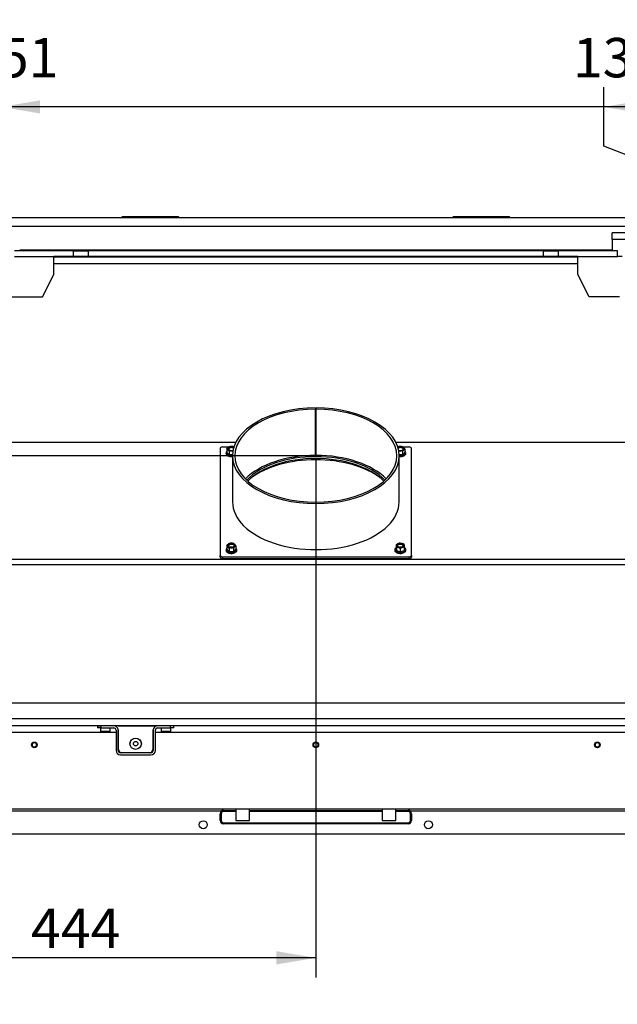
# Model space of a CAD drawing. Units: millimetres. Extents: x -420 to 463, y 0 to 1485.
# Drawn here: x -142 to -75, y 987 to 1096 of the extents above; entities that cross this region are included whole.
import ezdxf
from ezdxf import colors
from ezdxf.entities.mleader import LeaderData, LeaderLine
from ezdxf.enums import TextEntityAlignment as Align
from ezdxf.math import Vec2, Vec3

# ---------------------------------------------------------------- set-up
doc = ezdxf.new("R2010")
doc.units = ezdxf.units.MM
for name, color, linetype in [('Default', 7, 'Continuous'), ('H01-228-1', 7, 'Continuous'), ('H07-011-0', 7, 'Continuous'), ('H08-048-0', 7, 'Continuous'), ('H09-219L-0', 7, 'Continuous'), ('H09-219R-0', 7, 'Continuous'), ('H09-552-1', 7, 'Continuous'), ('H09-572-1', 7, 'Continuous'), ('H09-577-0', 7, 'Continuous'), ('H09-579-0', 7, 'Continuous'), ('H09-581-0', 7, 'Continuous'), ('H09-585-0', 7, 'Continuous'), ('H09-604-1', 7, 'Continuous'), ('H09-705-1', 7, 'Continuous'), ('H09-708-0', 7, 'Continuous'), ('H17-024-0', 7, 'Continuous'), ('H18-574-2', 7, 'Continuous'), ('H20-010-0', 7, 'Continuous'), ('H20-011-0', 7, 'Continuous'), ('H23-166-0', 7, 'Continuous'), ('H25-011-0', 7, 'Continuous'), ('H28-151-1', 7, 'Continuous'), ('HZ-358-3', 7, 'Continuous'), ('HZ-364-0', 7, 'Continuous'), ('HZ-711-0', 7, 'Continuous'), ('OHEBNA_NEREZOVA_', 7, 'Continuous'), ('SCREW_DIN_7984_M', 7, 'Continuous'), ('SCREW_DIN_ISO_10', 7, 'Continuous'), ('STAVĚCÍ_ŠROUB_M5', 7, 'Continuous')]:
    doc.layers.add(name, color=color, linetype=linetype)
doc.styles.add('SEACAD_Arial', font='arial.ttf')
doc.dimstyles.new('ISO', dxfattribs={"dimtxt": 4.375, "dimasz": 4.375, "dimexe": 2.1875, "dimexo": 0, "dimgap": 1.09375, "dimtad": 1, "dimlfac": 8, "dimtxsty": 'SEACAD_Arial', "dimblk1": '_SE_FILLED', "dimblk2": '_SE_FILLED', "dimsah": 1, "dimcen": 2.1875, "dimadec": 0, "dimazin": 0, "dimtfac": 0.5, "dimtdec": 3, "dimtmove": 0, "dimatfit": 3, "dimfxl": 1, "dimarcsym": 0})

# ---------------------------------------------------------------- blocks, each defined once
blk = doc.blocks.new('_DOT')
at = {"color": 0}
blk.add_line((0, 0), (-1, 0), dxfattribs=at)
at = {"color": 0, "const_width": 0.333}
blk.add_lwpolyline([(-0.1665, 0, 1), (0.1665, 0, 1)], format="xyb", close=True, dxfattribs=at)
blk = doc.blocks.new('SE3')
at = {"layer": 'H01-228-1', "color": 7, "linetype": 'Continuous'}
for p, q in [((-119.3, 1048.64), (-119.3, 1036.74)), ((-118.35, 1048.78), (-119.05, 1048.78)), ((-108.64, 1048.78), (-108.71, 1048.78)), ((-98.3, 1048.78), (-99, 1048.78)), ((-98.05, 1036.74), (-98.05, 1048.64)), ((-119.3, 1036.53), (-119.3, 1036.74)), ((-98.05, 1036.74), (-98.05, 1036.53)), ((-119.05, 1036.59), (-98.3, 1036.59)), ((-119.05, 1036.59), (-119.05, 1036.39)), ((-119.05, 1036.39), (-98.3, 1036.39)), ((-98.3, 1036.39), (-98.3, 1036.59))]:
    blk.add_line(p, q, dxfattribs=at)
for centre, major_axis, start_param, end_param in [((-119.05, 1048.64), (0.25, 0), 1.570796, 3.141593), ((-98.3, 1048.64), (0.25, 0), 0, 1.570796), ((-108.68, 1042.69), (8.75, 0), 0.50253, 2.639062), ((-108.68, 1042.48), (-8.75, 0), 3.66882, 5.755958), ((-119.05, 1036.74), (-0.25, 0), 0, 1.570796), ((-98.3, 1036.74), (-0.25, 0), 1.570796, 3.141593), ((-119.05, 1036.53), (0.25, 0), 3.141593, 4.712389), ((-98.3, 1036.53), (0.25, 0), 4.712389, 6.283185)]:
    blk.add_ellipse(centre, major_axis=major_axis, ratio=0.573576, start_param=start_param, end_param=end_param, dxfattribs=at)
at = {"layer": 'H07-011-0', "color": 7, "linetype": 'Continuous'}
for p, q in [((-75.8, 1071.83), (-75.8, 1072.58)), ((-67.8, 1072.58), (-75.8, 1072.58)), ((-75.8, 1071.83), (-75.8, 1070.58)), ((-67.8, 1071.83), (-75.8, 1071.83))]:
    blk.add_line(p, q, dxfattribs=at)
at = {"layer": 'H08-048-0', "color": 7, "linetype": 'Continuous'}
for p, q in [((-137.05, 1069.95), (-137.05, 1069.93)), ((-133.3, 1069.95), (-133.3, 1069.93)), ((-132.05, 1069.95), (-132.05, 1069.95)), ((-128.3, 1069.95), (-128.3, 1069.95)), ((-107.68, 1069.95), (-107.68, 1069.95)), ((-103.93, 1069.95), (-103.93, 1069.95)), ((-96.43, 1069.95), (-96.43, 1069.95))]:
    blk.add_line(p, q, dxfattribs=at)
at = {"layer": 'H09-219L-0', "color": 7, "linetype": 'Continuous'}
for p, q in [((-137.76, 1067.95), (-137.76, 1069.95)), ((-139.01, 1065.45), (-137.76, 1067.95)), ((-142.39, 1065.45), (-139.01, 1065.45))]:
    blk.add_line(p, q, dxfattribs=at)
at = {"layer": 'H09-219R-0', "color": 7, "linetype": 'Continuous'}
for p, q in [((-79.59, 1067.95), (-79.59, 1069.95)), ((-78.34, 1065.45), (-79.59, 1067.95)), ((-74.96, 1065.45), (-78.34, 1065.45))]:
    blk.add_line(p, q, dxfattribs=at)
at = {"layer": 'H09-552-1', "color": 7, "linetype": 'Continuous'}
for p, q in [((-130.86, 1017.08), (-150.93, 1017.08)), ((-130.58, 1017.08), (-130.61, 1017.08)), ((-126.74, 1017.08), (-126.77, 1017.08)), ((-66.43, 1017.08), (-126.49, 1017.08)), ((-158.36, 1008.58), (-58.99, 1008.58))]:
    blk.add_line(p, q, dxfattribs=at)
at = {"layer": 'H09-572-1', "color": 7, "linetype": 'Continuous'}
for p, q in [((-135.57, 1070.58), (-142.14, 1070.58)), ((-135.57, 1069.95), (-135.57, 1070.58)), ((-135.57, 1070.58), (-133.95, 1070.58)), ((-133.95, 1070.58), (-133.95, 1069.95)), ((-83.41, 1070.58), (-133.95, 1070.58)), ((-83.41, 1069.95), (-83.41, 1070.58)), ((-83.41, 1070.58), (-81.78, 1070.58)), ((-81.78, 1070.58), (-81.78, 1069.95)), ((-75.21, 1070.58), (-81.78, 1070.58)), ((-75.21, 1069.95), (-75.21, 1070.58)), ((-142.14, 1069.95), (-135.57, 1069.95)), ((-137.3, 1069.95), (-137.3, 1069.95)), ((-133.95, 1069.95), (-135.57, 1069.95)), ((-133.95, 1069.95), (-83.41, 1069.95)), ((-81.78, 1069.95), (-83.41, 1069.95)), ((-81.78, 1069.95), (-75.21, 1069.95)), ((-74.67, 1069.95), (-75.21, 1069.95))]:
    blk.add_line(p, q, dxfattribs=at)
at = {"layer": 'H09-577-0', "color": 7, "linetype": 'Continuous'}
blk.add_line((-79.59, 1069.93), (-137.76, 1069.93), dxfattribs=at)
at = {"layer": 'H09-579-0', "color": 7, "linetype": 'Continuous'}
for p, q in [((-154.74, 1074.26), (-62.61, 1074.26)), ((-62.78, 1073.26), (-154.57, 1073.26)), ((-141.55, 1070.68), (-75.8, 1070.68)), ((-138.55, 1070.64), (-141.55, 1070.64)), ((-119.8, 1070.64), (-135.05, 1070.64)), ((-101.05, 1070.64), (-116.3, 1070.64)), ((-82.3, 1070.64), (-97.55, 1070.64)), ((-75.8, 1070.64), (-78.8, 1070.64))]:
    blk.add_line(p, q, dxfattribs=at)
at = {"layer": 'H09-581-0', "color": 7, "linetype": 'Continuous'}
for p, q in [((-117.55, 1049.29), (-150.36, 1049.29)), ((-108.64, 1049.29), (-108.71, 1049.29)), ((-66.99, 1049.29), (-99.8, 1049.29)), ((-65.99, 1036.3), (-151.36, 1036.3)), ((-65.99, 1035.69), (-151.36, 1035.69))]:
    blk.add_line(p, q, dxfattribs=at)
blk.add_ellipse((-108.68, 1042.17), major_axis=(-9.06, 0), ratio=0.573576, start_param=3.788841, end_param=5.635937, dxfattribs=at)
at = {"layer": 'H09-585-0', "color": 7, "linetype": 'Continuous'}
for p, q in [((-130.18, 1074.33), (-130.24, 1074.26)), ((-123.93, 1074.33), (-130.18, 1074.33)), ((-123.86, 1074.26), (-123.93, 1074.33)), ((-93.43, 1074.33), (-93.49, 1074.26)), ((-87.18, 1074.33), (-93.43, 1074.33)), ((-87.11, 1074.26), (-87.18, 1074.33)), ((-132.05, 1070.58), (-132.05, 1070.64)), ((-122.05, 1070.58), (-122.05, 1070.64)), ((-95.3, 1070.58), (-95.3, 1070.64)), ((-85.3, 1070.58), (-85.3, 1070.64))]:
    blk.add_line(p, q, dxfattribs=at)
at = {"layer": 'H09-604-1', "color": 7, "linetype": 'Continuous'}
for p, q in [((-119.19, 1008.33), (-152.49, 1008.33)), ((-64.86, 1008.33), (-98.16, 1008.33)), ((-151.24, 1005.83), (-66.11, 1005.83))]:
    blk.add_line(p, q, dxfattribs=at)
for centre in [(-121.18, 1006.83), (-96.18, 1006.83)]:
    blk.add_circle(centre, 0.438, dxfattribs=at)
at = {"layer": 'H09-705-1', "color": 7, "linetype": 'Continuous'}
for p, q in [((-65.99, 1020.33), (-151.36, 1020.33)), ((-65.99, 1018.58), (-151.36, 1018.58)), ((-65.99, 1017.83), (-151.36, 1017.83))]:
    blk.add_line(p, q, dxfattribs=at)
at = {"layer": 'H09-708-0', "color": 7, "linetype": 'Continuous'}
for p, q in [((-137.76, 1069.89), (-79.59, 1069.89)), ((-79.59, 1069.14), (-137.76, 1069.14))]:
    blk.add_line(p, q, dxfattribs=at)
at = {"layer": 'H17-024-0', "color": 7, "linetype": 'Continuous'}
for p, q in [((-132.93, 1017.83), (-132.55, 1017.83)), ((-132.93, 1017.83), (-132.93, 1017.58)), ((-132.55, 1017.58), (-132.93, 1017.58)), ((-132.55, 1017.83), (-132.55, 1017.58)), ((-131.11, 1017.83), (-132.55, 1017.83)), ((-132.55, 1017.58), (-131.11, 1017.58)), ((-130.86, 1017.33), (-130.86, 1015.08)), ((-130.61, 1015.08), (-130.61, 1017.33)), ((-126.74, 1017.33), (-126.74, 1015.08)), ((-126.49, 1015.08), (-126.49, 1017.33)), ((-126.24, 1017.58), (-124.8, 1017.58)), ((-124.8, 1017.58), (-124.8, 1017.83)), ((-124.43, 1017.58), (-124.8, 1017.58)), ((-124.43, 1017.58), (-124.43, 1017.83)), ((-126.99, 1014.83), (-130.36, 1014.83)), ((-130.36, 1014.58), (-126.99, 1014.58))]:
    blk.add_line(p, q, dxfattribs=at)
for centre, radius, start, end in [((-131.11, 1017.33), 0.5, 0, 90.0001), ((-131.11, 1017.33), 0.25, 0, 90.0001), ((-126.24, 1017.33), 0.5, 90.0001, 180), ((-126.24, 1017.33), 0.25, 90.0001, 180), ((-130.36, 1015.08), 0.5, 180, 270), ((-130.36, 1015.08), 0.25, 180.0006, 270), ((-126.99, 1015.08), 0.5, 270, 0), ((-126.99, 1015.08), 0.25, 270, 0)]:
    blk.add_arc(centre, radius, start, end, dxfattribs=at)
at = {"layer": 'H18-574-2', "color": 7, "linetype": 'Continuous'}
for p, q in [((-128.74, 1016.46), (-128.75, 1016.45)), ((-128.68, 1016.41), (-128.68, 1016.42)), ((-128.17, 1016.11), (-128.16, 1016.12)), ((-128.1, 1016.07), (-128.09, 1016.08))]:
    blk.add_line(p, q, dxfattribs=at)
at = {"layer": 'H20-010-0', "color": 7, "linetype": 'Continuous'}
blk.add_line((-137.49, 1069.95), (-137.49, 1069.95), dxfattribs=at)
at = {"layer": 'H20-011-0', "color": 7, "linetype": 'Continuous'}
for p, q in [((-134.8, 1070.58), (-134.8, 1070.64)), ((-82.55, 1070.58), (-82.55, 1070.64)), ((-118.05, 1069.95), (-118.05, 1069.95)), ((-117.05, 1069.95), (-117.05, 1069.95)), ((-100.3, 1069.95), (-100.3, 1069.95)), ((-99.3, 1069.95), (-99.3, 1069.95)), ((-82.55, 1069.93), (-82.55, 1069.95)), ((-81.55, 1069.93), (-81.55, 1069.95))]:
    blk.add_line(p, q, dxfattribs=at)
at = {"layer": 'H23-166-0', "color": 7, "linetype": 'Continuous'}
for p, q in [((-130.58, 1017.38), (-130.62, 1017.38)), ((-130.61, 1017.83), (-126.74, 1017.83)), ((-130.58, 1015.2), (-130.58, 1017.38)), ((-126.77, 1017.38), (-126.77, 1015.2)), ((-126.74, 1017.38), (-126.77, 1017.38)), ((-126.74, 1017.83), (-126.35, 1017.83))]:
    blk.add_line(p, q, dxfattribs=at)
blk.add_circle((-128.68, 1015.83), 0.634, dxfattribs=at)
for centre, radius, start, end in [((-131, 1017.76), 0.0625, 90, 117.4895), ((-126.35, 1017.76), 0.0625, 62.5331, 90), ((-130.21, 1015.2), 0.375, 180, 270), ((-127.14, 1015.2), 0.375, 270.0007, 359.9997)]:
    blk.add_arc(centre, radius, start, end, dxfattribs=at)
at = {"layer": 'H25-011-0', "color": 7, "linetype": 'Continuous'}
for p, q in [((-138.55, 1070.68), (-138.55, 1070.58)), ((-135.05, 1070.58), (-135.05, 1070.68)), ((-119.8, 1070.68), (-119.8, 1070.58)), ((-116.3, 1070.58), (-116.3, 1070.68)), ((-101.05, 1070.68), (-101.05, 1070.58)), ((-97.55, 1070.58), (-97.55, 1070.68)), ((-82.3, 1070.68), (-82.3, 1070.58)), ((-78.8, 1070.58), (-78.8, 1070.68))]:
    blk.add_line(p, q, dxfattribs=at)
at = {"layer": 'H28-151-1', "color": 7, "linetype": 'Continuous'}
for p, q in [((-129.14, 1015.4), (-129.14, 1015.4)), ((-129.11, 1015.38), (-129.11, 1015.38)), ((-129.01, 1015.3), (-129.01, 1015.29)), ((-128.99, 1015.28), (-128.99, 1015.28)), ((-128.85, 1015.23), (-128.85, 1015.23)), ((-128.85, 1015.23), (-128.85, 1015.23)), ((-128.85, 1015.23), (-128.85, 1015.23)), ((-128.81, 1015.22), (-128.81, 1015.22))]:
    blk.add_line(p, q, dxfattribs=at)
for radius in [0.625, 0.25]:
    blk.add_circle((-128.68, 1015.83), radius, dxfattribs=at)
at = {"layer": 'HZ-358-3', "color": 7, "linetype": 'Continuous'}
for p, q in [((-118.93, 1008.43), (-117.55, 1008.43)), ((-118.93, 1008.43), (-118.93, 1008.31)), ((-117.55, 1008.31), (-118.93, 1008.31)), ((-116.05, 1008.43), (-101.3, 1008.43)), ((-101.3, 1008.31), (-116.05, 1008.31)), ((-99.8, 1008.43), (-98.43, 1008.43)), ((-98.43, 1008.31), (-99.8, 1008.31)), ((-98.43, 1008.31), (-98.43, 1008.43)), ((-119.3, 1007.31), (-119.3, 1008.06)), ((-119.3, 1008.06), (-119.18, 1008.06)), ((-119.3, 1007.31), (-119.18, 1007.31)), ((-119.18, 1008.06), (-119.18, 1007.31)), ((-98.18, 1007.31), (-98.18, 1008.06)), ((-98.18, 1008.06), (-98.05, 1008.06)), ((-98.18, 1007.31), (-98.05, 1007.31)), ((-98.05, 1008.06), (-98.05, 1007.31)), ((-118.93, 1007.06), (-98.43, 1007.06)), ((-118.93, 1006.93), (-118.93, 1007.06)), ((-98.43, 1006.93), (-118.93, 1006.93)), ((-98.43, 1007.06), (-98.43, 1006.93))]:
    blk.add_line(p, q, dxfattribs=at)
for centre, radius, start, end in [((-118.93, 1008.06), 0.375, 90, 180), ((-118.93, 1008.06), 0.25, 90, 180), ((-98.43, 1008.06), 0.375, 0, 90), ((-98.43, 1008.06), 0.25, 0, 90), ((-118.93, 1007.31), 0.375, 180, 270), ((-118.93, 1007.31), 0.25, 180, 270), ((-98.43, 1007.31), 0.25, 270, 0), ((-98.43, 1007.31), 0.375, 270, 0)]:
    blk.add_arc(centre, radius, start, end, dxfattribs=at)
at = {"layer": 'HZ-364-0', "color": 7, "linetype": 'Continuous'}
for p, q in [((-117.55, 1008.58), (-117.55, 1007.31)), ((-116.05, 1007.31), (-116.05, 1008.58)), ((-101.3, 1008.58), (-101.3, 1007.31)), ((-99.8, 1007.31), (-99.8, 1008.58)), ((-117.55, 1007.31), (-116.05, 1007.31)), ((-101.3, 1007.31), (-99.8, 1007.31))]:
    blk.add_line(p, q, dxfattribs=at)
at = {"layer": 'HZ-711-0', "color": 7, "linetype": 'Continuous'}
for p, q in [((-108.71, 1053.11), (-108.71, 1052.97)), ((-108.64, 1053.11), (-108.64, 1052.97)), ((-108.71, 1047.85), (-108.71, 1052.97)), ((-108.64, 1047.85), (-108.64, 1052.97)), ((-117.93, 1047.81), (-117.93, 1042.69)), ((-99.43, 1042.69), (-99.43, 1047.81))]:
    blk.add_line(p, q, dxfattribs=at)
for centre, major_axis, start_param, end_param in [((-108.68, 1047.81), (-9.25, 0), -1.567324, 4.708917), ((-108.68, 1047.81), (-9, 0), -1.567324, 4.708917), ((-108.68, 1042.69), (-9, 0), -1.567324, -0.518853), ((-108.68, 1042.69), (-9, 0), 3.660446, 4.708917), ((-108.68, 1042.69), (-9.25, 0), 0, 3.141593)]:
    blk.add_ellipse(centre, major_axis=major_axis, ratio=0.573576, start_param=start_param, end_param=end_param, dxfattribs=at)
at = {"layer": 'OHEBNA_NEREZOVA_', "color": 7, "linetype": 'Continuous'}
for p, q in [((-137.05, 1069.95), (-137.76, 1069.95)), ((-94.55, 1069.95), (-133.3, 1069.95)), ((-94.55, 1069.93), (-94.55, 1069.95)), ((-91.43, 1069.95), (-94.55, 1069.95))]:
    blk.add_line(p, q, dxfattribs=at)
blk.add_arc((-91.43, 1068.7), 1.25, 79.8469, 90, dxfattribs=at)
at = {"layer": 'SCREW_DIN_7984_M', "color": 7, "linetype": 'Continuous'}
for p, q in [((-132.58, 1017.58), (-132.58, 1017.2)), ((-131.52, 1017.2), (-132.58, 1017.2)), ((-132.52, 1017.14), (-131.58, 1017.14)), ((-131.52, 1017.2), (-131.52, 1017.58)), ((-125.83, 1017.58), (-125.83, 1017.2)), ((-124.77, 1017.2), (-125.83, 1017.2)), ((-125.77, 1017.14), (-124.83, 1017.14)), ((-124.77, 1017.2), (-124.77, 1017.58))]:
    blk.add_line(p, q, dxfattribs=at)
for centre, start, end in [((-132.52, 1017.2), 180, 270), ((-131.58, 1017.2), 270, 0), ((-125.77, 1017.2), 180, 270), ((-124.83, 1017.2), 270, 0)]:
    blk.add_arc(centre, 0.0625, start, end, dxfattribs=at)
at = {"layer": 'SCREW_DIN_ISO_10', "color": 7, "linetype": 'Continuous'}
for p, q in [((-118.56, 1048.56), (-118.43, 1048.72)), ((-99.05, 1048.82), (-98.92, 1048.72)), ((-118.56, 1048.56), (-118.56, 1048.18)), ((-118.56, 1048.18), (-118.3, 1047.93)), ((-118.3, 1048.31), (-118.43, 1048.47)), ((-118.3, 1048.31), (-118.3, 1047.93)), ((-118.3, 1047.93), (-117.92, 1047.93)), ((-99.45, 1047.93), (-99.05, 1047.93)), ((-99.05, 1048.31), (-99.05, 1047.93)), ((-99.05, 1047.93), (-98.8, 1048.18)), ((-98.8, 1048.56), (-98.92, 1048.47)), ((-98.8, 1048.56), (-98.8, 1048.18)), ((-118.56, 1037.81), (-118.43, 1037.97)), ((-118.56, 1037.81), (-118.56, 1037.42)), ((-118.3, 1037.56), (-118.43, 1037.72)), ((-117.8, 1038.06), (-117.67, 1037.97)), ((-117.55, 1037.81), (-117.67, 1037.72)), ((-117.55, 1037.81), (-117.55, 1037.42)), ((-99.74, 1037.95), (-99.52, 1038.06)), ((-99.74, 1037.84), (-99.74, 1037.95)), ((-99.74, 1037.66), (-99.74, 1037.84)), ((-99.3, 1038.1), (-99.08, 1038.06)), ((-98.86, 1037.95), (-98.86, 1037.84)), ((-98.86, 1037.84), (-98.86, 1037.66)), ((-118.56, 1037.42), (-118.3, 1037.17)), ((-118.3, 1037.56), (-118.3, 1037.17)), ((-118.3, 1037.17), (-117.8, 1037.17)), ((-117.8, 1037.56), (-117.8, 1037.17)), ((-117.8, 1037.17), (-117.55, 1037.42)), ((-99.74, 1037.66), (-99.74, 1037.28)), ((-99.74, 1037.28), (-99.3, 1037.13)), ((-99.3, 1037.52), (-99.52, 1037.62)), ((-99.3, 1037.52), (-99.3, 1037.13)), ((-99.3, 1037.13), (-98.86, 1037.28)), ((-99.3, 1037.08), (-99.3, 1037.13)), ((-98.86, 1037.66), (-99.08, 1037.62)), ((-98.86, 1037.66), (-98.86, 1037.28))]:
    blk.add_line(p, q, dxfattribs=at)
for centre, radius, start, end in [((-118.07, 1048.36), 0.509, 117.6274, 135.3767), ((-118.04, 1047.76), 1.09, 90.4914, 103.9531), ((-118.06, 1047.76), 1.09, 76.0425, 89.513), ((-99.32, 1048.36), 0.509, 117.6274, 123.8893), ((-99.29, 1047.76), 1.09, 90.4914, 103.9531), ((-99.31, 1047.76), 1.09, 76.0425, 89.513), ((-99.7, 1047.97), 1.08, 33.3596, 44.0984), ((-118.43, 1048.09), 0.244, 179.8169, 232.0488), ((-117.59, 1047.41), 1.23, 141.3493, 143.6045), ((-119.17, 1047.29), 1.04, 34.7245, 55.6512), ((-118.79, 1048.11), 0.509, 44.6233, 62.3726), ((-118.4, 1047.93), 0.0992, 327.6302, 356.5391), ((-118.05, 1046.31), 1.59, 85.1451, 99.7058), ((-118.04, 1047.26), 1.09, 90.4914, 103.9531), ((-118.06, 1047.26), 1.09, 79.0584, 89.513), ((-99.29, 1047.26), 1.09, 90.4914, 100.5095), ((-99.3, 1046.31), 1.59, 80.2942, 95.0772), ((-99.31, 1047.26), 1.09, 76.0425, 89.513), ((-98.15, 1047.72), 1.08, 135.9016, 146.6404), ((-98.95, 1047.93), 0.0992, 183.4609, 212.3698), ((-98.15, 1047.25), 1.08, 124.7872, 144.837), ((-99.8, 1047.37), 1.29, 36.8036, 38.9512), ((-118.79, 1037.36), 0.509, 44.6233, 62.3726), ((-118.07, 1037.61), 0.509, 117.6274, 135.3767), ((-118.04, 1037.01), 1.09, 90.4914, 103.9531), ((-118.06, 1037.01), 1.09, 76.0425, 89.513), ((-116.9, 1036.97), 1.08, 135.9016, 146.6404), ((-118.45, 1037.22), 1.08, 33.3596, 44.0984), ((-99.26, 1037.26), 0.837, 92.8316, 108.1117), ((-99.44, 1037.04), 1.08, 58.0416, 70.9112), ((-118.43, 1037.34), 0.244, 179.8169, 232.0488), ((-117.59, 1036.66), 1.23, 141.3493, 143.6045), ((-119.17, 1036.53), 1.04, 34.7245, 55.6512), ((-118.4, 1037.18), 0.0992, 327.6302, 356.5391), ((-118.05, 1035.56), 1.59, 80.2942, 99.7058), ((-118.04, 1036.5), 1.09, 90.4914, 103.9531), ((-118.06, 1036.51), 1.09, 76.0425, 89.513), ((-117.7, 1037.18), 0.0992, 183.4609, 212.3698), ((-116.9, 1036.5), 1.08, 124.7872, 144.837), ((-118.55, 1036.61), 1.29, 36.8036, 38.9512), ((-99.06, 1036.2), 1.52, 116.4758, 117.5829), ((-106.35, 1037.39), 6.59, 358.6639, 1.3361), ((-99.79, 1037.28), 0.0557, 301.2373, 352.8846), ((-99.96, 1035.88), 1.37, 61.435, 81.92), ((-99.78, 1036.83), 0.837, 71.8883, 87.1684), ((-98.73, 1036.6), 1.08, 109.0888, 121.9584), ((-98.64, 1035.86), 1.39, 98.2246, 118.4205), ((-99.55, 1036.17), 1.54, 62.5706, 63.6555), ((-98.81, 1037.28), 0.0557, 187.1154, 238.7627), ((-91.73, 1037.39), 7.11, 178.7612, 181.2388)]:
    blk.add_arc(centre, radius, start, end, dxfattribs=at)
for centre, major_axis, start_param, end_param in [((-118.05, 1048.6), (0.437, 0), 2.617994, 3.665191), ((-118.05, 1048.6), (-0.437, 0), 4.712389, 5.759587), ((-118.05, 1048.6), (-0.35, 0), 3.851693, 6.283185), ((-118.05, 1048.51), (-0.35, 0), 3.94398, 6.060322), ((-118.05, 1048.6), (0.438, 0), 0.863137, 1.570796), ((-99.3, 1048.6), (-0.438, 0), 4.712389, 5.420048), ((-99.3, 1048.6), (-0.35, 0), 1.001852, 5.573085), ((-99.3, 1048.51), (-0.35, 0), 3.364456, 5.480798), ((-99.3, 1048.6), (0.438, 0), 0.523599, 1.570796), ((-99.3, 1048.6), (-0.437, 0), 2.617994, 3.665191), ((-118.05, 1048.13), (-0.6, 0), 6.108475, 6.283185), ((-118.05, 1048.13), (-0.6, 0), 0, 1.780824), ((-118.05, 1048.13), (-0.6, 0), 5.714462, 6.108475), ((-118.05, 1048.6), (-0.438, 0), 0.523599, 1.570796), ((-118.05, 1048.6), (-0.35, 0), 0, 2.139741), ((-118.05, 1048.6), (0.437, 0), 4.712389, 5.128296), ((-99.3, 1048.6), (0.437, 0), 4.296482, 4.712389), ((-99.3, 1048.13), (-0.6, 0), 1.360769, 3.201697), ((-99.3, 1048.6), (0.437, 0), 4.712389, 5.759587), ((-99.3, 1048.13), (-0.6, 0), 3.201697, 3.710316), ((-118.05, 1037.84), (0.438, 0), 2.617994, 3.665191), ((-118.05, 1037.84), (-0.438, 0), 4.712389, 5.759587), ((-118.05, 1037.84), (-0.438, 0), 0.523599, 1.570796), ((-118.05, 1037.75), (-0.35, 0), 3.364456, 6.060322), ((-118.05, 1037.84), (0.438, 0), 0.523599, 1.570796), ((-118.05, 1037.84), (0.437, 0), 4.712389, 5.759587), ((-118.05, 1037.84), (-0.437, 0), 2.617994, 3.665191), ((-99.3, 1037.84), (-0.438, 0), 5.235988, 6.283185), ((-99.3, 1037.84), (0.438, 0), 3.141593, 4.18879), ((-99.3, 1037.75), (-0.35, 0), 3.364456, 6.060322), ((-99.3, 1037.84), (-0.437, 0), 4.18879, 5.235988), ((-99.3, 1037.84), (-0.438, 0), 3.141593, 4.18879), ((-99.3, 1037.84), (0.438, 0), 5.235988, 6.283185), ((-118.05, 1037.37), (-0.6, 0), 6.108475, 6.283185), ((-118.05, 1037.37), (-0.6, 0), 0, 3.201697), ((-118.05, 1037.37), (-0.6, 0), 5.714462, 6.108475), ((-118.05, 1037.37), (-0.6, 0), 3.201697, 3.710316), ((-99.3, 1037.37), (-0.6, 0), 0, 3.894501), ((-99.3, 1037.37), (-0.6, 0), 5.546496, 6.283185), ((-99.3, 1037.84), (0.438, 0), 4.18879, 5.235988)]:
    blk.add_ellipse(centre, major_axis=major_axis, ratio=0.573576, start_param=start_param, end_param=end_param, dxfattribs=at)
for centre in [(-118.05, 1037.84), (-99.3, 1037.84)]:
    blk.add_ellipse(centre, major_axis=(-0.35, 0), ratio=0.573576, dxfattribs=at)
for points, knots in [([(-118.56, 1048.18), (-118.56, 1048.17), (-118.56, 1048.16), (-118.57, 1048.15), (-118.58, 1048.15), (-118.59, 1048.14)], [0, 0, 0, 0, 0.5, 0.5, 1, 1, 1, 1]), ([(-118.58, 1047.9), (-118.56, 1047.88), (-118.52, 1047.84), (-118.4, 1047.78), (-118.24, 1047.73), (-118.08, 1047.72), (-117.98, 1047.72), (-117.94, 1047.73)], [0, 0, 0, 0, 0.0648573, 0.1733808, 0.2829353, 0.3923136, 0.4676053, 0.4676053, 0.4676053, 0.4676053]), ([(-99.43, 1047.73), (-99.39, 1047.72), (-99.29, 1047.72), (-99.13, 1047.73), (-98.97, 1047.77), (-98.83, 1047.84), (-98.73, 1047.93), (-98.68, 1048.02), (-98.68, 1048.08), (-98.68, 1048.1)], [0.3195619, 0.3195619, 0.3195619, 0.3195619, 0.3923136, 0.5016517, 0.6112228, 0.7213355, 0.8322584, 0.9428035, 1, 1, 1, 1]), ([(-98.76, 1048.14), (-98.77, 1048.15), (-98.78, 1048.15), (-98.79, 1048.16), (-98.8, 1048.17), (-98.8, 1048.18)], [0, 0, 0, 0, 0.5, 0.5, 1, 1, 1, 1]), ([(-118.56, 1037.42), (-118.56, 1037.41), (-118.56, 1037.41), (-118.57, 1037.4), (-118.58, 1037.39), (-118.59, 1037.39)], [0, 0, 0, 0, 0.5, 0.5, 1, 1, 1, 1]), ([(-118.58, 1037.15), (-118.56, 1037.13), (-118.52, 1037.08), (-118.4, 1037.02), (-118.24, 1036.98), (-118.06, 1036.96), (-117.88, 1036.97), (-117.72, 1037.02), (-117.58, 1037.08), (-117.48, 1037.17), (-117.43, 1037.27), (-117.43, 1037.32), (-117.43, 1037.34)], [0, 0, 0, 0, 0.064857, 0.173381, 0.282935, 0.392314, 0.501652, 0.611223, 0.721336, 0.832258, 0.942804, 1, 1, 1, 1]), ([(-117.51, 1037.39), (-117.52, 1037.39), (-117.53, 1037.4), (-117.54, 1037.41), (-117.55, 1037.41), (-117.55, 1037.42)], [0, 0, 0, 0, 0.5, 0.5, 1, 1, 1, 1]), ([(-99.76, 1037.6), (-99.78, 1037.58), (-99.84, 1037.54), (-99.91, 1037.45), (-99.93, 1037.34), (-99.91, 1037.23), (-99.83, 1037.13), (-99.72, 1037.05), (-99.57, 1037), (-99.41, 1036.97), (-99.32, 1036.97), (-99.27, 1036.97)], [0.2607642, 0.2607642, 0.2607642, 0.2607642, 0.3170736, 0.4081557, 0.4971703, 0.5824265, 0.6672022, 0.754892, 0.844553, 0.9343036, 1, 1, 1, 1]), ([(-99.76, 1037.54), (-99.76, 1037.54), (-99.75, 1037.55), (-99.74, 1037.55), (-99.74, 1037.56), (-99.74, 1037.57)], [0, 0, 0, 0, 0.5, 0.5, 1, 1, 1, 1]), ([(-99.27, 1036.97), (-99.25, 1036.97), (-99.18, 1036.97), (-99.05, 1036.99), (-98.9, 1037.05), (-98.77, 1037.13), (-98.7, 1037.23), (-98.67, 1037.34), (-98.69, 1037.45), (-98.76, 1037.54), (-98.83, 1037.59), (-98.86, 1037.61)], [0, 0, 0, 0, 0.0247235, 0.11742, 0.2104219, 0.304028, 0.3981626, 0.490409, 0.578687, 0.6661729, 0.7438884, 0.7438884, 0.7438884, 0.7438884]), ([(-98.86, 1037.57), (-98.86, 1037.56), (-98.86, 1037.55), (-98.85, 1037.55), (-98.84, 1037.54), (-98.84, 1037.54)], [0, 0, 0, 0, 0.5, 0.5, 1, 1, 1, 1])]:
    blk.add_open_spline(points, degree=3, knots=knots, dxfattribs=at)
at = {"layer": 'STAVĚCÍ_ŠROUB_M5', "color": 7, "linetype": 'Continuous'}
for centre, radius in [((-139.93, 1015.7), 0.312), ((-139.93, 1015.7), 0.251), ((-108.68, 1015.7), 0.312), ((-108.68, 1015.7), 0.251), ((-77.43, 1015.7), 0.312), ((-77.43, 1015.7), 0.251)]:
    blk.add_circle(centre, radius, dxfattribs=at)
for centre in [(-139.93, 1015.7), (-108.68, 1015.7), (-77.43, 1015.7)]:
    blk.add_arc(centre, 0.251, 75, 15, dxfattribs=at)
blk = doc.blocks.new('GDimGGroup2')
at = {"layer": 'Default', "linetype": 'Continuous'}
blk.add_hatch(color=7, dxfattribs=at).paths.add_polyline_path([(-72.35, 1087.28), (-76.72, 1086.55), (-72.35, 1085.82)])
at = {"layer": 'Default', "color": 7, "linetype": 'Continuous'}
for p, q in [((-76.72, 1082.2), (-76.72, 1088.74)), ((-60.93, 1086.55), (-76.72, 1086.55)), ((-70.3, 1079.69), (-76.72, 1082.2)), ((-70.3, 1067.7), (-70.3, 1079.69))]:
    blk.add_line(p, q, dxfattribs=at)
at = {"layer": 'Default', "color": 7, "linetype": 'Continuous', "style": 'SEACAD_Arial'}
blk.add_text('137', height=4.375, dxfattribs=at).set_placement((-80.15, 1094.21), align=Align.TOP_LEFT)
blk = doc.blocks.new('GDimGGroup3')
at = {"layer": 'Default', "linetype": 'Continuous'}
blk.add_hatch(color=7, dxfattribs=at).paths.add_polyline_path([(-139.28, 1087.28), (-143.65, 1086.55), (-139.28, 1085.82)])
at = {"layer": 'Default', "color": 7, "linetype": 'Continuous'}
for p, q in [((-143.65, 1083.81), (-143.65, 1088.74)), ((-76.72, 1086.55), (-143.65, 1086.55)), ((-147.05, 1078.91), (-143.65, 1083.81)), ((-147.05, 1067.7), (-147.05, 1078.91))]:
    blk.add_line(p, q, dxfattribs=at)
at = {"layer": 'Default', "color": 7, "linetype": 'Continuous', "style": 'SEACAD_Arial'}
blk.add_text('751', height=4.375, dxfattribs=at).set_placement((-147.18, 1094.21), align=Align.TOP_LEFT)
blk = doc.blocks.new('DMBLK78')
at = {"layer": 'Default', "linetype": 'Continuous'}
for points in [[(-159.8, 991.32), (-159.8, 992.78), (-164.18, 992.05)], [(-113.05, 991.32), (-108.68, 992.05), (-113.05, 992.78)]]:
    blk.add_hatch(color=7, dxfattribs=at).paths.add_polyline_path(points)
at = {"layer": 'Default', "color": 7, "linetype": 'Continuous'}
for p, q in [((-108.68, 1047.52), (-108.68, 989.86)), ((-164.18, 1042.13), (-164.18, 989.86)), ((-108.68, 992.05), (-164.18, 992.05))]:
    blk.add_line(p, q, dxfattribs=at)
at = {"layer": 'Default', "color": 7, "linetype": 'Continuous', "style": 'SEACAD_Arial'}
blk.add_text('444', height=4.375, dxfattribs=at).set_placement((-140.3, 997.52), align=Align.TOP_LEFT)
blk = doc.blocks.new('_SE_FILLED')
at = {"color": 0}
blk.add_line((0, 0), (-1, 0), dxfattribs=at)
blk.add_solid([(0, 0), (-1, -0.1665), (-1, 0.1665), (0, 0)], dxfattribs=at)
blk = doc.blocks.new('DMBLK79')
at = {"layer": 'Default', "linetype": 'Continuous'}
for points in [[(-172.11, 1069.89), (-170.66, 1069.89), (-171.39, 1074.26)], [(-172.11, 1052.18), (-171.39, 1047.81), (-170.66, 1052.18)]]:
    blk.add_hatch(color=7, dxfattribs=at).paths.add_polyline_path(points)
at = {"layer": 'Default', "color": 7, "linetype": 'Continuous'}
for p, q in [((-154.74, 1074.26), (-173.57, 1074.26)), ((-171.39, 1047.81), (-171.39, 1074.26)), ((-108.7, 1047.81), (-173.57, 1047.81))]:
    blk.add_line(p, q, dxfattribs=at)
at = {"layer": 'Default', "color": 7, "linetype": 'Continuous', "style": 'SEACAD_Arial'}
blk.add_text('212', height=4.375, rotation=90, dxfattribs=at).set_placement((-176.85, 1057.46), align=Align.TOP_LEFT)

msp = doc.modelspace()

# ---------------------------------------------------------------- block references
at = {"layer": 'Default'}
for name in ['GDimGGroup3', 'GDimGGroup2', 'SE3']:
    msp.add_blockref(name, (0, 0), dxfattribs=at)

# ---------------------------------------------------------------- dimensions: what is measured, and where the dimension line sits
at = {"layer": 'Default', "color": 7, "linetype": 'Continuous'}
dim = msp.add_linear_dim(base=(-171.3853, 1074.264), p1=(-117.9255, 1047.8062), p2=(-154.738, 1074.264), angle=90, text='\\A1;<>', dimstyle='ISO', override={"dimdec": 0}, dxfattribs=at)
dim.commit()
dim.dimension.update_dxf_attribs({"geometry": 'DMBLK79', "text_midpoint": (-171.3853, 1061.0351), "dimtype": 160})
dim = msp.add_linear_dim(base=(-164.1755, 992.0501), p1=(-108.6755, 1042.5006), p2=(-164.1755, 1042.1324), text='\\A1;<>', dimstyle='ISO', dxfattribs=at)
dim.commit()
dim.dimension.update_dxf_attribs({"geometry": 'DMBLK78', "text_midpoint": (-136.4255, 992.0501), "dimtype": 160})

# ---------------------------------------------------------------- leaders
ml = msp.add_multileader_mtext('Standard', dxfattribs=at)
ml.set_content('{\\pxsm0.9;\\fSolid Edge ISO CE|b0||i0||c0|p34;\\W1.;HAKA 67/51WH - TL ND - ZÁKLADNÍ ROZMĚRY + NOHY\\P}', color=256)
ml.set_leader_properties()
ml.set_arrow_properties(name='DOT')
ml.build(insert=Vec2(0, 0))
ml.multileader.update_dxf_attribs({"leader_type": 0, "dogleg_length": 0, "arrow_head_size": 7.5})
ctx = ml.context
ctx.base_point, ctx.char_height, ctx.arrow_head_size, ctx.landing_gap_size = Vec3(-199.2974, 1466.3025), 7.5, 7.5, 7.5
notes = []
notes.append((ctx, [(0, (0, 0, 0), (0, 0), (1, 0), 1, [])]))
ctx.mtext.insert = Vec3(-197.2974, 1470.09)
for ctx, leaders in notes:
    for number, flags, end, landing, length, lines in leaders:
        leader = LeaderData()
        leader.index, (leader.has_last_leader_line, leader.has_dogleg_vector, leader.attachment_direction) = number, flags
        leader.last_leader_point, leader.dogleg_vector, leader.dogleg_length = Vec3(end), Vec3(landing), length
        for number, points, colour, breaks in lines:
            line = LeaderLine()
            line.index, line.vertices, line.color, line.breaks = number, Vec3.list(points), colors.encode_raw_color(colour), breaks
            leader.lines.append(line)
        ctx.leaders.append(leader)

doc.saveas('drawing.dxf')
